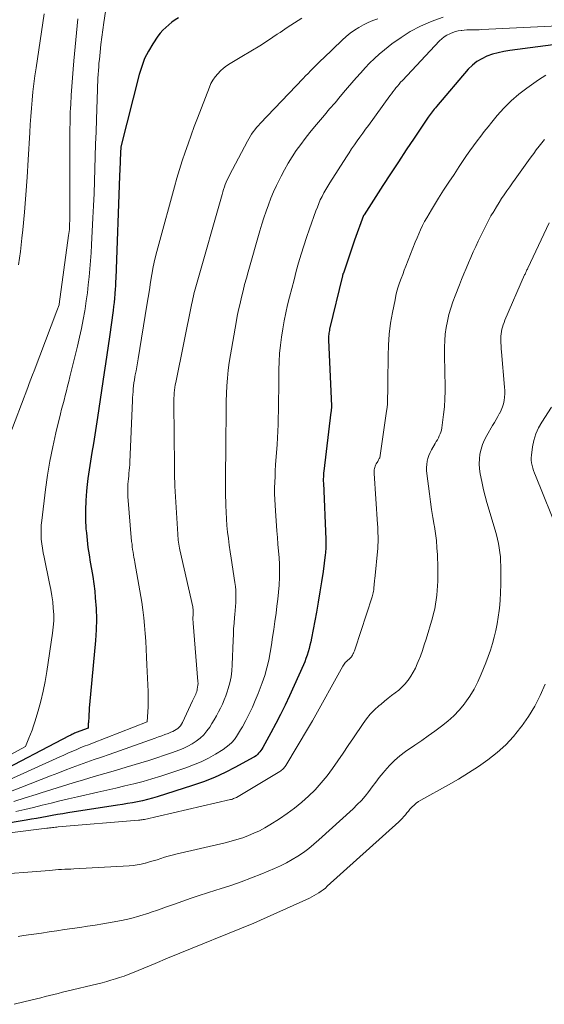
# Model space of a CAD drawing. Units: feet. Extents: x 1176672 to 1184172, y 7076370 to 7083870.
# Drawn here: x 1178942 to 1178985, y 7076819 to 7076900 of the extents above; entities that cross this region are included whole.
import ezdxf

# ---------------------------------------------------------------- set-up
doc = ezdxf.new("R2010")
doc.units = ezdxf.units.FT
doc.header["$MEASUREMENT"] = 0
doc.layers.add('Level 44', color=7, linetype='Continuous', lineweight=0)
doc.layers.add('Level 45', color=7, linetype='Continuous', lineweight=0)

msp = doc.modelspace()

# ---------------------------------------------------------------- linework, layer by layer
at = {"layer": 'Level 44', "color": 32, "linetype": 'Continuous', "lineweight": 30, "flags": 128}
for points, elevation in [([(1178954.7, 7076899.95), (1178954.43, 7076899.78), (1178954.16, 7076899.59), (1178953.9, 7076899.39), (1178953.65, 7076899.18), (1178953.42, 7076898.95), (1178953.21, 7076898.71), (1178953.02, 7076898.45), (1178952.6, 7076897.83), (1178952.25, 7076897.24), (1178951.93, 7076896.63), (1178951.69, 7076895.98), (1178951.48, 7076895.32), (1178949.99, 7076889.42), (1178949.94, 7076888.37), (1178949.94, 7076888.35), (1178949.94, 7076888.33), (1178949.94, 7076888.32), (1178949.94, 7076888.3), (1178949.94, 7076888.23), (1178949.94, 7076888.22), (1178949.94, 7076888.2), (1178949.93, 7076888.18), (1178949.93, 7076888.17), (1178949.88, 7076887.02), (1178949.57, 7076878.68), (1178949.55, 7076878.38), (1178949.54, 7076878.08), (1178949.52, 7076877.77), (1178949.5, 7076877.47), (1178949.49, 7076877.39), (1178949.46, 7076877.05), (1178949.43, 7076876.71), (1178949.39, 7076876.37), (1178949.35, 7076876.04), (1178949.06, 7076873.89), (1178948.96, 7076873.16), (1178948.85, 7076872.43), (1178948.74, 7076871.7), (1178948.63, 7076870.97), (1178948.52, 7076870.24), (1178948.41, 7076869.51), (1178948.29, 7076868.77), (1178948.19, 7076868.04), (1178948.08, 7076867.31), (1178947.97, 7076866.6), (1178947.86, 7076865.88), (1178947.74, 7076865.17), (1178947.61, 7076864.46), (1178947.5, 7076863.75), (1178947.39, 7076863.03), (1178947.3, 7076862.32), (1178947.21, 7076861.6), (1178947.18, 7076861.29), (1178947.12, 7076860.52), (1178947.09, 7076859.75), (1178947.11, 7076858.99), (1178947.14, 7076858.22), (1178947.17, 7076857.88), (1178947.23, 7076857.28), (1178947.3, 7076856.69), (1178947.39, 7076856.09), (1178947.49, 7076855.5), (1178947.6, 7076854.91), (1178947.7, 7076854.32), (1178947.78, 7076853.72), (1178947.85, 7076853.12), (1178947.9, 7076852.57), (1178947.96, 7076851.7), (1178947.99, 7076850.82), (1178947.97, 7076849.95), (1178947.91, 7076849.08), (1178947.44, 7076843.84), (1178947.41, 7076843.58), (1178947.39, 7076843.32), (1178947.38, 7076843.07), (1178947.36, 7076842.81), (1178947.34, 7076842.47), (1178947.34, 7076842.39), (1178947.33, 7076842.3), (1178947.33, 7076842.21), (1178947.32, 7076842.12), (1178947.31, 7076841.94), (1178946.35, 7076841.57), (1178946.27, 7076841.54), (1178946.2, 7076841.51), (1178946.13, 7076841.47), (1178946.05, 7076841.44), (1178945.98, 7076841.4), (1178945.91, 7076841.37), (1178945.84, 7076841.33), (1178945.76, 7076841.29), (1178939.49, 7076838.03)], 2240), ([(1178986.33, 7076897.89), (1178981.75, 7076897.29), (1178981.28, 7076897.21), (1178980.81, 7076897.11), (1178980.35, 7076896.98), (1178979.89, 7076896.82), (1178979.46, 7076896.62), (1178979.06, 7076896.38), (1178978.7, 7076896.08), (1178978.36, 7076895.75), (1178975.77, 7076892.72), (1178975.68, 7076892.61), (1178975.59, 7076892.5), (1178975.5, 7076892.39), (1178975.41, 7076892.28), (1178975.33, 7076892.17), (1178975.25, 7076892.06), (1178975.17, 7076891.95), (1178975.09, 7076891.83), (1178973.95, 7076890.13), (1178973.3, 7076889.16), (1178972.66, 7076888.19), (1178972.02, 7076887.22), (1178971.39, 7076886.25), (1178969.85, 7076883.87), (1178969.82, 7076883.82), (1178969.08, 7076881.8), (1178968.16, 7076879.11), (1178968.15, 7076879.09), (1178968.14, 7076879.07), (1178968.14, 7076879.06), (1178968.13, 7076879.04), (1178968.11, 7076878.97), (1178968.11, 7076878.95), (1178968.1, 7076878.93), (1178968.1, 7076878.91), (1178968.09, 7076878.89), (1178967.04, 7076874.51), (1178967.02, 7076874.41), (1178967, 7076874.3), (1178966.98, 7076874.19), (1178966.97, 7076874.08), (1178966.96, 7076873.97), (1178966.95, 7076873.86), (1178966.95, 7076873.75), (1178966.95, 7076873.64), (1178967.18, 7076868.23), (1178967.18, 7076868.16), (1178967.18, 7076868.1), (1178967.18, 7076868.04), (1178967.17, 7076867.98), (1178967.17, 7076867.92), (1178967.17, 7076867.86), (1178967.16, 7076867.8), (1178967.15, 7076867.74), (1178966.57, 7076862.91), (1178966.55, 7076862.8), (1178966.54, 7076862.68), (1178966.53, 7076862.56), (1178966.53, 7076862.44), (1178966.52, 7076862.32), (1178966.52, 7076862.2), (1178966.52, 7076862.09), (1178966.53, 7076861.97), (1178966.72, 7076857.34), (1178966.72, 7076857.18), (1178966.73, 7076857.02), (1178966.73, 7076856.87), (1178966.73, 7076856.71), (1178966.72, 7076856.55), (1178966.71, 7076856.4), (1178966.7, 7076856.24), (1178966.68, 7076856.09), (1178966.5, 7076854.72), (1178966.38, 7076853.89), (1178966.25, 7076853.06), (1178966.11, 7076852.23), (1178965.96, 7076851.4), (1178965.55, 7076849.27), (1178965.5, 7076848.99), (1178965.43, 7076848.71), (1178965.36, 7076848.43), (1178965.29, 7076848.16), (1178965.2, 7076847.88), (1178965.11, 7076847.61), (1178965.01, 7076847.35), (1178964.9, 7076847.09), (1178963.76, 7076844.56), (1178963.4, 7076843.8), (1178963.04, 7076843.04), (1178962.65, 7076842.3), (1178962.25, 7076841.56), (1178961.58, 7076840.35), (1178961.5, 7076840.22), (1178961.42, 7076840.1), (1178961.33, 7076839.99), (1178961.24, 7076839.88), (1178961.14, 7076839.77), (1178961.03, 7076839.68), (1178960.91, 7076839.59), (1178960.79, 7076839.52), (1178959.36, 7076838.74), (1178958.51, 7076838.3), (1178957.64, 7076837.9), (1178956.75, 7076837.55), (1178955.85, 7076837.24), (1178952.95, 7076836.33), (1178952.56, 7076836.21), (1178952.16, 7076836.1), (1178951.76, 7076836), (1178951.35, 7076835.92), (1178950.94, 7076835.84), (1178950.54, 7076835.77), (1178950.13, 7076835.7), (1178949.72, 7076835.63), (1178945.67, 7076835.01), (1178945.24, 7076834.94), (1178944.82, 7076834.87), (1178944.39, 7076834.79), (1178943.96, 7076834.72), (1178943.54, 7076834.64), (1178943.11, 7076834.56), (1178942.68, 7076834.49), (1178942.25, 7076834.41), (1178937.86, 7076833.67)], 2230)]:
    msp.add_lwpolyline(points, dxfattribs=dict(at, elevation=elevation))
at = {"layer": 'Level 45', "color": 32, "linetype": 'Continuous', "lineweight": 0, "flags": 128}
for points, elevation in [([(1178948.88, 7076901.36), (1178948.61, 7076899.58), (1178948.52, 7076898.98), (1178948.44, 7076898.38), (1178948.36, 7076897.77), (1178948.3, 7076897.16), (1178948.23, 7076896.56), (1178948.2, 7076896.26), (1178948.18, 7076895.95), (1178948.15, 7076895.65), (1178948.13, 7076895.34), (1178948.12, 7076895.04), (1178948.1, 7076894.73), (1178948.09, 7076894.43), (1178948.08, 7076894.12), (1178947.99, 7076891.64), (1178947.96, 7076890.64), (1178947.93, 7076889.63), (1178947.9, 7076888.63), (1178947.87, 7076887.62), (1178947.84, 7076886.62), (1178947.8, 7076885.61), (1178947.76, 7076884.61), (1178947.71, 7076883.61), (1178947.59, 7076881.42), (1178947.55, 7076880.76), (1178947.5, 7076880.11), (1178947.45, 7076879.45), (1178947.4, 7076878.8), (1178947.33, 7076878.14), (1178947.25, 7076877.49), (1178947.16, 7076876.84), (1178947.07, 7076876.19), (1178947.04, 7076876.03), (1178946.91, 7076875.31), (1178946.77, 7076874.58), (1178946.62, 7076873.86), (1178946.45, 7076873.14), (1178945.83, 7076870.63), (1178945.74, 7076870.25), (1178945.64, 7076869.87), (1178945.55, 7076869.49), (1178945.45, 7076869.11), (1178945.35, 7076868.73), (1178945.25, 7076868.35), (1178945.15, 7076867.98), (1178945.06, 7076867.6), (1178944.68, 7076866.06), (1178944.42, 7076864.91), (1178944.19, 7076863.75), (1178944, 7076862.59), (1178943.83, 7076861.42), (1178943.53, 7076858.88), (1178943.49, 7076858.5), (1178943.47, 7076858.13), (1178943.48, 7076857.75), (1178943.49, 7076857.38), (1178943.53, 7076857), (1178943.58, 7076856.63), (1178943.64, 7076856.26), (1178943.71, 7076855.89), (1178944.17, 7076853.76), (1178944.27, 7076853.26), (1178944.35, 7076852.75), (1178944.42, 7076852.24), (1178944.47, 7076851.73), (1178944.5, 7076851.22), (1178944.5, 7076850.7), (1178944.47, 7076850.19), (1178944.41, 7076849.68), (1178943.95, 7076846.56), (1178943.81, 7076845.74), (1178943.65, 7076844.94), (1178943.45, 7076844.14), (1178943.23, 7076843.34), (1178942.96, 7076842.45), (1178942.85, 7076842.11), (1178942.74, 7076841.77), (1178942.61, 7076841.43), (1178942.47, 7076841.1), (1178942.19, 7076840.43), (1178938.41, 7076838.39)], 2242), ([(1178964.78, 7076899.94), (1178964.18, 7076899.56), (1178963.58, 7076899.17), (1178962.99, 7076898.77), (1178962.76, 7076898.61), (1178962.04, 7076898.14), (1178961.33, 7076897.68), (1178960.6, 7076897.23), (1178959.87, 7076896.79), (1178958.91, 7076896.22), (1178958.63, 7076896.04), (1178958.37, 7076895.85), (1178958.13, 7076895.63), (1178957.9, 7076895.39), (1178957.69, 7076895.14), (1178957.51, 7076894.87), (1178957.35, 7076894.58), (1178957.22, 7076894.28), (1178956.25, 7076891.76), (1178955.98, 7076891.07), (1178955.73, 7076890.37), (1178955.48, 7076889.67), (1178955.23, 7076888.97), (1178955, 7076888.27), (1178954.77, 7076887.56), (1178954.56, 7076886.85), (1178954.36, 7076886.14), (1178953.08, 7076881.48), (1178952.92, 7076880.86), (1178952.77, 7076880.24), (1178952.64, 7076879.62), (1178952.53, 7076878.99), (1178952.42, 7076878.36), (1178952.32, 7076877.73), (1178952.21, 7076877.11), (1178952.11, 7076876.48), (1178951.39, 7076872.09), (1178951.34, 7076871.77), (1178951.28, 7076871.44), (1178951.23, 7076871.12), (1178951.17, 7076870.79), (1178951.14, 7076870.62), (1178951.1, 7076870.38), (1178951.06, 7076870.14), (1178951.03, 7076869.9), (1178951, 7076869.66), (1178950.98, 7076869.42), (1178950.96, 7076869.17), (1178950.94, 7076868.93), (1178950.93, 7076868.69), (1178950.72, 7076863.66), (1178950.71, 7076863.43), (1178950.69, 7076863.21), (1178950.67, 7076862.98), (1178950.65, 7076862.76), (1178950.63, 7076862.53), (1178950.61, 7076862.31), (1178950.59, 7076862.09), (1178950.57, 7076861.86), (1178950.56, 7076861.83), (1178950.55, 7076861.58), (1178950.55, 7076861.34), (1178950.55, 7076861.1), (1178950.57, 7076860.86), (1178950.87, 7076857.17), (1178950.9, 7076856.96), (1178950.92, 7076856.74), (1178950.95, 7076856.52), (1178950.99, 7076856.31), (1178951.03, 7076856.1), (1178951.06, 7076855.88), (1178951.1, 7076855.67), (1178951.14, 7076855.45), (1178951.69, 7076852.23), (1178951.78, 7076851.59), (1178951.87, 7076850.95), (1178951.93, 7076850.31), (1178951.98, 7076849.67), (1178952.02, 7076849.03), (1178952.06, 7076848.38), (1178952.09, 7076847.74), (1178952.12, 7076847.09), (1178952.21, 7076844.93), (1178952.22, 7076844.51), (1178952.22, 7076844.1), (1178952.21, 7076843.68), (1178952.19, 7076843.27), (1178952.13, 7076842.44), (1178947.68, 7076840.71), (1178947.34, 7076840.58), (1178947, 7076840.45), (1178946.66, 7076840.31), (1178946.33, 7076840.17), (1178945.99, 7076840.02), (1178945.66, 7076839.88), (1178945.33, 7076839.73), (1178945, 7076839.58), (1178940.62, 7076837.59)], 2238), ([(1178946.47, 7076899.87), (1178946.15, 7076896.45), (1178946.09, 7076895.75), (1178946.04, 7076895.05), (1178945.99, 7076894.35), (1178945.94, 7076893.65), (1178945.89, 7076892.89), (1178945.88, 7076892.57), (1178945.86, 7076892.25), (1178945.85, 7076891.94), (1178945.84, 7076891.62), (1178945.84, 7076891.3), (1178945.83, 7076890.98), (1178945.83, 7076890.67), (1178945.83, 7076890.35), (1178945.81, 7076883.5), (1178945.81, 7076883.34), (1178945.8, 7076883.17), (1178945.8, 7076883), (1178945.79, 7076882.84), (1178945.78, 7076882.67), (1178945.76, 7076882.51), (1178945.74, 7076882.34), (1178945.72, 7076882.17), (1178944.96, 7076876.57), (1178944.95, 7076876.51), (1178944.77, 7076876.01), (1178942.9, 7076871.12), (1178942.77, 7076870.78), (1178942.63, 7076870.44), (1178942.5, 7076870.09), (1178942.38, 7076869.75), (1178940.85, 7076865.67)], 2244), ([(1178970.97, 7076899.88), (1178970.57, 7076899.73), (1178970.18, 7076899.57), (1178969.8, 7076899.38), (1178969.42, 7076899.17), (1178969.06, 7076898.94), (1178968.72, 7076898.7), (1178968.39, 7076898.43), (1178968.07, 7076898.14), (1178966.53, 7076896.67), (1178966.31, 7076896.46), (1178966.1, 7076896.26), (1178965.9, 7076896.05), (1178965.69, 7076895.84), (1178965.48, 7076895.63), (1178965.28, 7076895.42), (1178965.07, 7076895.21), (1178964.87, 7076895), (1178961.37, 7076891.32), (1178961.22, 7076891.15), (1178961.07, 7076890.99), (1178960.93, 7076890.81), (1178960.8, 7076890.64), (1178960.67, 7076890.46), (1178960.54, 7076890.27), (1178960.43, 7076890.08), (1178960.32, 7076889.88), (1178958.87, 7076887.11), (1178958.77, 7076886.92), (1178958.68, 7076886.73), (1178958.6, 7076886.53), (1178958.52, 7076886.34), (1178958.44, 7076886.14), (1178958.37, 7076885.94), (1178958.31, 7076885.74), (1178958.25, 7076885.53), (1178956.17, 7076878.18), (1178956.11, 7076877.99), (1178956.06, 7076877.8), (1178956.01, 7076877.6), (1178955.96, 7076877.41), (1178955.91, 7076877.22), (1178955.87, 7076877.03), (1178955.83, 7076876.83), (1178955.79, 7076876.64), (1178954.47, 7076870.18), (1178954.43, 7076869.97), (1178954.39, 7076869.75), (1178954.37, 7076869.54), (1178954.34, 7076869.32), (1178954.33, 7076869.1), (1178954.31, 7076868.89), (1178954.31, 7076868.67), (1178954.31, 7076868.45), (1178954.36, 7076863.33), (1178954.37, 7076863.12), (1178954.37, 7076862.92), (1178954.37, 7076862.72), (1178954.38, 7076862.52), (1178954.38, 7076862.31), (1178954.39, 7076862.11), (1178954.4, 7076861.91), (1178954.41, 7076861.71), (1178954.63, 7076857.77), (1178954.64, 7076857.61), (1178954.66, 7076857.45), (1178954.67, 7076857.29), (1178954.7, 7076857.12), (1178954.72, 7076856.96), (1178954.75, 7076856.8), (1178954.78, 7076856.64), (1178954.81, 7076856.49), (1178955.86, 7076851.83), (1178955.87, 7076851.74), (1178955.89, 7076851.65), (1178955.89, 7076851.56), (1178955.9, 7076851.47), (1178955.9, 7076851.37), (1178955.89, 7076851.28), (1178955.89, 7076851.19), (1178955.89, 7076851.1), (1178955.88, 7076851.02), (1178955.88, 7076850.89), (1178955.88, 7076850.76), (1178955.89, 7076850.63), (1178955.89, 7076850.5), (1178956.28, 7076845.75), (1178956.29, 7076845.59), (1178956.28, 7076845.44), (1178956.26, 7076845.28), (1178956.23, 7076845.12), (1178956.21, 7076845.05), (1178956.18, 7076844.93), (1178956.14, 7076844.82), (1178956.1, 7076844.7), (1178956.05, 7076844.59), (1178956, 7076844.48), (1178955.95, 7076844.37), (1178955.9, 7076844.26), (1178955.84, 7076844.15), (1178955.01, 7076842.39), (1178954.93, 7076842.25), (1178954.85, 7076842.13), (1178954.74, 7076842.01), (1178954.63, 7076841.9), (1178954.5, 7076841.81), (1178954.37, 7076841.73), (1178954.23, 7076841.66), (1178954.08, 7076841.59), (1178953.85, 7076841.5), (1178953.59, 7076841.4), (1178953.33, 7076841.31), (1178953.07, 7076841.21), (1178952.8, 7076841.12), (1178949.02, 7076839.79), (1178948.42, 7076839.57), (1178947.82, 7076839.36), (1178947.22, 7076839.15), (1178946.62, 7076838.93), (1178946.02, 7076838.71), (1178945.43, 7076838.49), (1178944.83, 7076838.26), (1178944.24, 7076838.03), (1178941.82, 7076837.09), (1178941.11, 7076836.82)], 2236), ([(1178976.32, 7076900), (1178975.62, 7076899.76), (1178975.28, 7076899.63), (1178974.45, 7076899.27), (1178973.63, 7076898.85), (1178972.87, 7076898.36), (1178972.12, 7076897.83), (1178971.51, 7076897.34), (1178971.1, 7076897), (1178970.7, 7076896.64), (1178970.31, 7076896.26), (1178969.94, 7076895.86), (1178969.58, 7076895.46), (1178969.22, 7076895.06), (1178968.86, 7076894.65), (1178968.51, 7076894.24), (1178968.34, 7076894.04), (1178967.91, 7076893.53), (1178967.48, 7076893.02), (1178967.04, 7076892.51), (1178966.61, 7076892), (1178965.81, 7076891.05), (1178965.42, 7076890.58), (1178965.05, 7076890.1), (1178964.68, 7076889.61), (1178964.32, 7076889.11), (1178963.98, 7076888.6), (1178963.66, 7076888.08), (1178963.36, 7076887.55), (1178963.07, 7076887.01), (1178962.94, 7076886.76), (1178962.7, 7076886.25), (1178962.46, 7076885.74), (1178962.25, 7076885.22), (1178962.04, 7076884.69), (1178961.85, 7076884.16), (1178961.67, 7076883.63), (1178961.5, 7076883.09), (1178961.34, 7076882.55), (1178960.38, 7076879.2), (1178960.24, 7076878.69), (1178960.1, 7076878.17), (1178959.97, 7076877.66), (1178959.84, 7076877.15), (1178959.72, 7076876.63), (1178959.6, 7076876.11), (1178959.5, 7076875.59), (1178959.4, 7076875.07), (1178958.93, 7076872.43), (1178958.83, 7076871.8), (1178958.75, 7076871.17), (1178958.69, 7076870.53), (1178958.65, 7076869.9), (1178958.62, 7076869.26), (1178958.6, 7076868.63), (1178958.58, 7076867.99), (1178958.58, 7076867.35), (1178958.57, 7076865.66), (1178958.57, 7076865.1), (1178958.56, 7076864.54), (1178958.55, 7076863.98), (1178958.54, 7076863.42), (1178958.53, 7076862.86), (1178958.53, 7076862.3), (1178958.53, 7076861.75), (1178958.54, 7076861.19), (1178958.56, 7076860.11), (1178958.58, 7076859.57), (1178958.61, 7076859.03), (1178958.65, 7076858.49), (1178958.71, 7076857.95), (1178958.77, 7076857.42), (1178958.84, 7076856.88), (1178958.91, 7076856.34), (1178958.99, 7076855.81), (1178959.3, 7076853.84), (1178959.34, 7076853.51), (1178959.37, 7076853.19), (1178959.38, 7076852.86), (1178959.38, 7076852.53), (1178959.37, 7076852.2), (1178959.35, 7076851.87), (1178959.32, 7076851.55), (1178959.3, 7076851.22), (1178959.27, 7076850.96), (1178959.24, 7076850.5), (1178959.2, 7076850.05), (1178959.18, 7076849.59), (1178959.16, 7076849.13), (1178959.09, 7076847.1), (1178959.05, 7076846.61), (1178958.99, 7076846.12), (1178958.88, 7076845.64), (1178958.76, 7076845.16), (1178958.68, 7076844.91), (1178958.56, 7076844.57), (1178958.43, 7076844.23), (1178958.29, 7076843.9), (1178958.13, 7076843.57), (1178957.96, 7076843.25), (1178957.79, 7076842.93), (1178957.61, 7076842.62), (1178957.42, 7076842.31), (1178957.25, 7076842.02), (1178957.01, 7076841.7), (1178956.76, 7076841.39), (1178956.46, 7076841.12), (1178956.15, 7076840.87), (1178955.81, 7076840.65), (1178955.46, 7076840.46), (1178955.09, 7076840.28), (1178954.71, 7076840.13), (1178954.2, 7076839.95), (1178953.56, 7076839.73), (1178952.92, 7076839.51), (1178952.28, 7076839.3), (1178951.63, 7076839.1), (1178950.42, 7076838.74), (1178949.55, 7076838.48), (1178948.68, 7076838.22), (1178947.81, 7076837.97), (1178946.94, 7076837.71), (1178946.08, 7076837.45), (1178945.21, 7076837.19), (1178944.35, 7076836.92), (1178943.48, 7076836.64), (1178943.08, 7076836.52), (1178942.16, 7076836.23), (1178941.24, 7076835.95)], 2234), ([(1178943.73, 7076900.28), (1178943.06, 7076895.87), (1178942.96, 7076895.22), (1178942.88, 7076894.56), (1178942.8, 7076893.9), (1178942.74, 7076893.23), (1178942.68, 7076892.57), (1178942.63, 7076891.91), (1178942.58, 7076891.24), (1178942.54, 7076890.58), (1178942.42, 7076888.36), (1178942.34, 7076886.93), (1178942.23, 7076885.5), (1178942.11, 7076884.07), (1178941.98, 7076882.64), (1178941.91, 7076881.97), (1178941.78, 7076880.88), (1178941.63, 7076879.79)], 2246), ([(1178985.7, 7076899.3), (1178979.47, 7076899), (1178979.26, 7076898.99), (1178979.06, 7076898.99), (1178978.85, 7076898.98), (1178978.65, 7076898.98), (1178978.44, 7076898.98), (1178978.24, 7076898.97), (1178978.03, 7076898.95), (1178977.83, 7076898.93), (1178977.78, 7076898.93), (1178977.55, 7076898.89), (1178977.33, 7076898.84), (1178977.11, 7076898.77), (1178976.9, 7076898.69), (1178976.85, 7076898.66), (1178976.62, 7076898.54), (1178976.4, 7076898.4), (1178976.2, 7076898.24), (1178976.02, 7076898.07), (1178972.98, 7076894.84), (1178972.84, 7076894.69), (1178972.71, 7076894.54), (1178972.58, 7076894.38), (1178972.45, 7076894.23), (1178972.33, 7076894.07), (1178972.21, 7076893.91), (1178972.09, 7076893.74), (1178971.97, 7076893.58), (1178970.21, 7076891.17), (1178969.98, 7076890.85), (1178969.75, 7076890.54), (1178969.52, 7076890.22), (1178969.29, 7076889.9), (1178969.06, 7076889.58), (1178968.84, 7076889.26), (1178968.63, 7076888.94), (1178968.41, 7076888.61), (1178967.05, 7076886.49), (1178966.88, 7076886.21), (1178966.72, 7076885.94), (1178966.56, 7076885.65), (1178966.42, 7076885.37), (1178966.28, 7076885.08), (1178966.15, 7076884.78), (1178966.04, 7076884.49), (1178965.92, 7076884.18), (1178965.4, 7076882.71), (1178965.16, 7076882.02), (1178964.94, 7076881.33), (1178964.72, 7076880.64), (1178964.51, 7076879.95), (1178964.32, 7076879.25), (1178964.13, 7076878.55), (1178963.94, 7076877.85), (1178963.77, 7076877.15), (1178963.61, 7076876.51), (1178963.46, 7076875.86), (1178963.33, 7076875.2), (1178963.21, 7076874.54), (1178963.1, 7076873.88), (1178963.02, 7076873.21), (1178962.95, 7076872.54), (1178962.92, 7076871.87), (1178962.9, 7076871.2), (1178962.88, 7076869.46), (1178962.87, 7076868.91), (1178962.87, 7076868.37), (1178962.86, 7076867.82), (1178962.85, 7076867.27), (1178962.83, 7076866.73), (1178962.81, 7076866.18), (1178962.78, 7076865.64), (1178962.75, 7076865.1), (1178962.63, 7076863.43), (1178962.6, 7076862.96), (1178962.58, 7076862.49), (1178962.56, 7076862.02), (1178962.55, 7076861.55), (1178962.55, 7076861.08), (1178962.56, 7076860.61), (1178962.58, 7076860.14), (1178962.61, 7076859.67), (1178962.74, 7076858.05), (1178962.78, 7076857.5), (1178962.82, 7076856.95), (1178962.87, 7076856.4), (1178962.91, 7076855.86), (1178962.94, 7076855.31), (1178962.95, 7076854.76), (1178962.94, 7076854.22), (1178962.91, 7076853.67), (1178962.91, 7076853.61), (1178962.86, 7076853.04), (1178962.8, 7076852.46), (1178962.73, 7076851.89), (1178962.66, 7076851.32), (1178962.56, 7076850.63), (1178962.47, 7076850), (1178962.38, 7076849.36), (1178962.28, 7076848.73), (1178962.18, 7076848.1), (1178962.07, 7076847.47), (1178961.92, 7076846.85), (1178961.74, 7076846.24), (1178961.53, 7076845.63), (1178961.19, 7076844.75), (1178960.97, 7076844.19), (1178960.73, 7076843.64), (1178960.47, 7076843.1), (1178960.2, 7076842.56), (1178959.93, 7076842.04), (1178959.77, 7076841.78), (1178959.61, 7076841.51), (1178959.44, 7076841.26), (1178959.26, 7076841.01), (1178959.06, 7076840.77), (1178958.84, 7076840.56), (1178958.6, 7076840.37), (1178958.35, 7076840.19), (1178957.73, 7076839.81), (1178957.14, 7076839.48), (1178956.55, 7076839.18), (1178955.93, 7076838.92), (1178955.3, 7076838.68), (1178953.98, 7076838.24), (1178953.26, 7076838.01), (1178952.53, 7076837.78), (1178951.8, 7076837.58), (1178951.06, 7076837.39), (1178950.32, 7076837.21), (1178949.58, 7076837.03), (1178948.84, 7076836.86), (1178948.1, 7076836.69), (1178946.44, 7076836.32), (1178945.72, 7076836.16), (1178945.01, 7076835.99), (1178944.29, 7076835.81), (1178943.57, 7076835.63), (1178942.86, 7076835.45), (1178942.14, 7076835.28), (1178941.42, 7076835.12)], 2232), ([(1178984.71, 7076895.27), (1178984.1, 7076894.89), (1178983.15, 7076894.22), (1178982.49, 7076893.72), (1178981.86, 7076893.18), (1178981.28, 7076892.59), (1178980.72, 7076891.97), (1178980.29, 7076891.44), (1178979.98, 7076891.06), (1178979.67, 7076890.68), (1178979.38, 7076890.29), (1178979.08, 7076889.9), (1178978.79, 7076889.5), (1178978.5, 7076889.1), (1178978.22, 7076888.7), (1178977.95, 7076888.29), (1178977.63, 7076887.82), (1178977.2, 7076887.17), (1178976.77, 7076886.52), (1178976.35, 7076885.87), (1178975.94, 7076885.22), (1178975.35, 7076884.27), (1178975.16, 7076883.95), (1178974.97, 7076883.63), (1178974.8, 7076883.31), (1178974.63, 7076882.98), (1178974.47, 7076882.65), (1178974.32, 7076882.31), (1178974.18, 7076881.98), (1178974.04, 7076881.63), (1178973.27, 7076879.67), (1178973.14, 7076879.33), (1178973.01, 7076878.99), (1178972.88, 7076878.65), (1178972.76, 7076878.31), (1178972.65, 7076877.97), (1178972.54, 7076877.62), (1178972.46, 7076877.27), (1178972.38, 7076876.92), (1178972.17, 7076875.88), (1178972.02, 7076875), (1178971.91, 7076874.12), (1178971.84, 7076873.23), (1178971.81, 7076872.34), (1178971.8, 7076870.23), (1178971.8, 7076869.93), (1178971.79, 7076869.63), (1178971.79, 7076869.33), (1178971.78, 7076869.02), (1178971.77, 7076868.72), (1178971.76, 7076868.42), (1178971.73, 7076868.12), (1178971.69, 7076867.82), (1178971.18, 7076864.21), (1178971.17, 7076864.15), (1178971.15, 7076864.08), (1178971.13, 7076864.02), (1178971.1, 7076863.96), (1178971.07, 7076863.9), (1178971.04, 7076863.84), (1178971.01, 7076863.78), (1178970.97, 7076863.72), (1178970.85, 7076863.51), (1178970.8, 7076863.42), (1178970.76, 7076863.33), (1178970.73, 7076863.23), (1178970.71, 7076863.13), (1178970.69, 7076863.03), (1178970.68, 7076862.93), (1178970.68, 7076862.83), (1178970.68, 7076862.73), (1178970.95, 7076858.6), (1178970.97, 7076858.36), (1178970.98, 7076858.11), (1178970.99, 7076857.86), (1178971, 7076857.62), (1178971, 7076857.37), (1178971, 7076857.12), (1178970.98, 7076856.88), (1178970.97, 7076856.63), (1178970.72, 7076854.14), (1178970.71, 7076854.01), (1178970.7, 7076853.87), (1178970.69, 7076853.74), (1178970.68, 7076853.61), (1178970.67, 7076853.57), (1178970.66, 7076853.45), (1178970.65, 7076853.34), (1178970.64, 7076853.22), (1178970.62, 7076853.11), (1178970.6, 7076852.99), (1178970.58, 7076852.88), (1178970.55, 7076852.77), (1178970.51, 7076852.66), (1178969.12, 7076848.42), (1178969.09, 7076848.33), (1178969.06, 7076848.24), (1178969.02, 7076848.15), (1178968.99, 7076848.06), (1178968.97, 7076848.02), (1178968.94, 7076847.95), (1178968.9, 7076847.88), (1178968.86, 7076847.82), (1178968.82, 7076847.76), (1178968.77, 7076847.69), (1178968.72, 7076847.64), (1178968.66, 7076847.59), (1178968.61, 7076847.55), (1178968.55, 7076847.5), (1178968.49, 7076847.45), (1178968.44, 7076847.4), (1178968.39, 7076847.35), (1178968.35, 7076847.31), (1178968.28, 7076847.24), (1178968.22, 7076847.16), (1178968.16, 7076847.08), (1178968.11, 7076846.99), (1178965.64, 7076842.54), (1178965.56, 7076842.4), (1178965.47, 7076842.25), (1178965.39, 7076842.11), (1178965.31, 7076841.97), (1178963.46, 7076838.87), (1178963.41, 7076838.8), (1178963.36, 7076838.73), (1178963.3, 7076838.66), (1178963.25, 7076838.6), (1178963.18, 7076838.54), (1178963.12, 7076838.49), (1178963.05, 7076838.44), (1178962.98, 7076838.39), (1178959.42, 7076836.26), (1178959.26, 7076836.2), (1178959.19, 7076836.17), (1178959.11, 7076836.14), (1178959.03, 7076836.11), (1178958.94, 7076836.09), (1178951.93, 7076834.48), (1178951.87, 7076834.47), (1178951.8, 7076834.46), (1178951.74, 7076834.45), (1178951.68, 7076834.44), (1178951.61, 7076834.43), (1178951.55, 7076834.42), (1178951.49, 7076834.42), (1178951.42, 7076834.41), (1178944.88, 7076833.86), (1178944.76, 7076833.85), (1178944.64, 7076833.83), (1178944.52, 7076833.82), (1178944.41, 7076833.81), (1178944.29, 7076833.79), (1178944.17, 7076833.78), (1178944.05, 7076833.77), (1178943.94, 7076833.75), (1178937.65, 7076832.97)], 2228), ([(1178984.6, 7076890.02), (1178984.37, 7076889.74), (1178984.15, 7076889.46), (1178983.92, 7076889.17), (1178983.71, 7076888.88), (1178983.49, 7076888.59), (1178983.28, 7076888.29), (1178982.19, 7076886.79), (1178981.97, 7076886.47), (1178981.75, 7076886.15), (1178981.52, 7076885.83), (1178981.31, 7076885.51), (1178981.09, 7076885.19), (1178980.88, 7076884.86), (1178980.67, 7076884.53), (1178980.47, 7076884.2), (1178980.44, 7076884.14), (1178980.22, 7076883.77), (1178980.02, 7076883.41), (1178979.82, 7076883.03), (1178979.63, 7076882.65), (1178979.18, 7076881.71), (1178978.97, 7076881.27), (1178978.76, 7076880.83), (1178978.57, 7076880.38), (1178978.37, 7076879.94), (1178978.18, 7076879.49), (1178978, 7076879.04), (1178977.82, 7076878.59), (1178977.64, 7076878.14), (1178977.29, 7076877.26), (1178977.11, 7076876.75), (1178976.94, 7076876.24), (1178976.79, 7076875.72), (1178976.66, 7076875.19), (1178976.56, 7076874.66), (1178976.48, 7076874.12), (1178976.44, 7076873.59), (1178976.42, 7076873.05), (1178976.42, 7076872.69), (1178976.43, 7076872.04), (1178976.44, 7076871.4), (1178976.45, 7076870.76), (1178976.47, 7076870.11), (1178976.48, 7076869.47), (1178976.46, 7076868.83), (1178976.41, 7076868.19), (1178976.35, 7076867.55), (1178976.2, 7076866.45), (1178976.17, 7076866.28), (1178976.13, 7076866.12), (1178976.07, 7076865.96), (1178976, 7076865.8), (1178975.92, 7076865.65), (1178975.84, 7076865.49), (1178975.75, 7076865.34), (1178975.67, 7076865.19), (1178975.36, 7076864.67), (1178975.25, 7076864.44), (1178975.15, 7076864.21), (1178975.07, 7076863.97), (1178975.01, 7076863.73), (1178974.97, 7076863.47), (1178974.95, 7076863.22), (1178974.96, 7076862.97), (1178974.98, 7076862.72), (1178975.19, 7076861.06), (1178975.28, 7076860.42), (1178975.37, 7076859.78), (1178975.47, 7076859.15), (1178975.58, 7076858.52), (1178975.6, 7076858.4), (1178975.69, 7076857.83), (1178975.76, 7076857.25), (1178975.81, 7076856.66), (1178975.85, 7076856.08), (1178975.86, 7076855.78), (1178975.88, 7076855.34), (1178975.89, 7076854.91), (1178975.88, 7076854.48), (1178975.88, 7076854.04), (1178975.87, 7076853.94), (1178975.86, 7076853.56), (1178975.83, 7076853.18), (1178975.8, 7076852.8), (1178975.75, 7076852.42), (1178975.69, 7076852.05), (1178975.62, 7076851.67), (1178975.53, 7076851.3), (1178975.43, 7076850.94), (1178974.92, 7076849.2), (1178974.77, 7076848.74), (1178974.62, 7076848.28), (1178974.46, 7076847.82), (1178974.28, 7076847.37), (1178974.2, 7076847.18), (1178974.05, 7076846.84), (1178973.87, 7076846.5), (1178973.67, 7076846.17), (1178973.45, 7076845.86), (1178973.43, 7076845.83), (1178973.2, 7076845.55), (1178972.95, 7076845.28), (1178972.68, 7076845.04), (1178972.39, 7076844.81), (1178972.1, 7076844.59), (1178971.81, 7076844.37), (1178971.52, 7076844.14), (1178971.24, 7076843.9), (1178971.06, 7076843.75), (1178970.7, 7076843.42), (1178970.36, 7076843.08), (1178970.06, 7076842.7), (1178969.77, 7076842.31), (1178968.98, 7076841.14), (1178968.56, 7076840.52), (1178968.14, 7076839.89), (1178967.71, 7076839.26), (1178967.28, 7076838.64), (1178966.83, 7076838.03), (1178966.36, 7076837.45), (1178965.85, 7076836.9), (1178965.32, 7076836.37), (1178964.76, 7076835.87), (1178964.18, 7076835.4), (1178963.57, 7076834.95), (1178962.94, 7076834.53), (1178962.16, 7076834.04), (1178961.74, 7076833.79), (1178961.31, 7076833.55), (1178960.86, 7076833.34), (1178960.41, 7076833.15), (1178959.94, 7076832.98), (1178959.47, 7076832.83), (1178959, 7076832.69), (1178958.52, 7076832.57), (1178954.49, 7076831.63), (1178954.18, 7076831.55), (1178953.86, 7076831.47), (1178953.55, 7076831.38), (1178953.25, 7076831.28), (1178952.94, 7076831.18), (1178952.63, 7076831.09), (1178952.32, 7076831), (1178952.01, 7076830.91), (1178951.98, 7076830.9), (1178951.65, 7076830.82), (1178951.32, 7076830.76), (1178950.99, 7076830.72), (1178950.66, 7076830.69), (1178946.14, 7076830.44), (1178945.89, 7076830.42), (1178945.64, 7076830.41), (1178945.4, 7076830.4), (1178945.15, 7076830.38), (1178944.9, 7076830.37), (1178944.65, 7076830.35), (1178944.4, 7076830.33), (1178944.15, 7076830.31), (1178939.15, 7076829.91)], 2226), ([(1178984.98, 7076883.2), (1178983.22, 7076879.5), (1178983.19, 7076879.43), (1178983.15, 7076879.36), (1178983.12, 7076879.29), (1178983.09, 7076879.23), (1178983.06, 7076879.16), (1178983.03, 7076879.09), (1178983, 7076879.02), (1178982.97, 7076878.95), (1178981.36, 7076875.25), (1178981.29, 7076875.07), (1178981.22, 7076874.89), (1178981.16, 7076874.7), (1178981.11, 7076874.51), (1178981.07, 7076874.32), (1178981.04, 7076874.13), (1178981.03, 7076873.94), (1178981.02, 7076873.75), (1178981.02, 7076873.65), (1178981.03, 7076873.4), (1178981.04, 7076873.16), (1178981.05, 7076872.92), (1178981.07, 7076872.67), (1178981.32, 7076869.79), (1178981.34, 7076869.52), (1178981.34, 7076869.25), (1178981.32, 7076868.97), (1178981.29, 7076868.7), (1178981.23, 7076868.43), (1178981.16, 7076868.17), (1178981.06, 7076867.92), (1178980.94, 7076867.67), (1178980.92, 7076867.65), (1178980.78, 7076867.4), (1178980.64, 7076867.15), (1178980.5, 7076866.9), (1178980.35, 7076866.65), (1178979.87, 7076865.83), (1178979.69, 7076865.47), (1178979.53, 7076865.1), (1178979.41, 7076864.71), (1178979.32, 7076864.32), (1178979.27, 7076863.92), (1178979.25, 7076863.51), (1178979.27, 7076863.11), (1178979.33, 7076862.71), (1178979.38, 7076862.46), (1178979.49, 7076861.93), (1178979.61, 7076861.4), (1178979.74, 7076860.88), (1178979.89, 7076860.36), (1178980.57, 7076858.09), (1178980.67, 7076857.73), (1178980.76, 7076857.38), (1178980.83, 7076857.02), (1178980.9, 7076856.66), (1178980.95, 7076856.29), (1178980.99, 7076855.93), (1178981.01, 7076855.56), (1178981.02, 7076855.19), (1178981.03, 7076854.31), (1178981.03, 7076853.66), (1178981.01, 7076853.01), (1178980.96, 7076852.37), (1178980.91, 7076851.73), (1178980.89, 7076851.54), (1178980.81, 7076850.99), (1178980.72, 7076850.45), (1178980.61, 7076849.91), (1178980.48, 7076849.37), (1178980.33, 7076848.84), (1178980.17, 7076848.31), (1178979.99, 7076847.79), (1178979.79, 7076847.27), (1178979.43, 7076846.35), (1178979.15, 7076845.72), (1178978.84, 7076845.11), (1178978.48, 7076844.53), (1178978.09, 7076843.96), (1178978.05, 7076843.92), (1178977.63, 7076843.41), (1178977.19, 7076842.93), (1178976.7, 7076842.49), (1178976.18, 7076842.08), (1178975.64, 7076841.69), (1178975.1, 7076841.3), (1178974.56, 7076840.92), (1178974.01, 7076840.55), (1178973.23, 7076840.01), (1178972.77, 7076839.66), (1178972.33, 7076839.29), (1178971.92, 7076838.88), (1178971.54, 7076838.44), (1178971.4, 7076838.27), (1178971.1, 7076837.89), (1178970.81, 7076837.52), (1178970.52, 7076837.14), (1178970.23, 7076836.76), (1178969.94, 7076836.38), (1178969.63, 7076836.02), (1178969.3, 7076835.68), (1178968.96, 7076835.34), (1178966.16, 7076832.8), (1178965.75, 7076832.44), (1178965.33, 7076832.1), (1178964.9, 7076831.78), (1178964.45, 7076831.48), (1178963.99, 7076831.19), (1178963.53, 7076830.93), (1178963.04, 7076830.69), (1178962.55, 7076830.47), (1178961.49, 7076830.03), (1178960.65, 7076829.69), (1178959.81, 7076829.37), (1178958.96, 7076829.08), (1178958.11, 7076828.81), (1178957.74, 7076828.7), (1178957.07, 7076828.49), (1178956.39, 7076828.27), (1178955.72, 7076828.04), (1178955.05, 7076827.8), (1178954.38, 7076827.56), (1178953.72, 7076827.32), (1178953.05, 7076827.09), (1178952.37, 7076826.86), (1178952.26, 7076826.82), (1178951.53, 7076826.59), (1178950.79, 7076826.39), (1178950.05, 7076826.22), (1178949.29, 7076826.07), (1178948.51, 7076825.94), (1178947.89, 7076825.84), (1178947.26, 7076825.74), (1178946.64, 7076825.64), (1178946.01, 7076825.55), (1178945.39, 7076825.47), (1178944.76, 7076825.38), (1178944.13, 7076825.29), (1178943.51, 7076825.19), (1178942.04, 7076824.98), (1178941.6, 7076824.91)], 2224), ([(1178985.17, 7076868.14), (1178984.37, 7076866.93), (1178984.1, 7076866.45), (1178983.88, 7076865.96), (1178983.72, 7076865.44), (1178983.61, 7076864.91), (1178983.53, 7076864.24), (1178983.51, 7076864.02), (1178983.51, 7076863.81), (1178983.54, 7076863.6), (1178983.58, 7076863.39), (1178983.64, 7076863.18), (1178983.7, 7076862.97), (1178983.77, 7076862.76), (1178983.85, 7076862.56), (1178985.79, 7076857.79)], 2222), ([(1178984.65, 7076845.52), (1178984.25, 7076844.61), (1178983.8, 7076843.73), (1178983.29, 7076842.88), (1178982.72, 7076842.06), (1178982.67, 7076842), (1178982.07, 7076841.26), (1178981.42, 7076840.57), (1178980.72, 7076839.93), (1178979.97, 7076839.34), (1178979.19, 7076838.79), (1178978.39, 7076838.27), (1178977.57, 7076837.77), (1178976.74, 7076837.29), (1178974.5, 7076836.05), (1178974.31, 7076835.93), (1178974.12, 7076835.8), (1178973.95, 7076835.65), (1178973.78, 7076835.49), (1178973.74, 7076835.44), (1178973.6, 7076835.3), (1178973.48, 7076835.15), (1178973.35, 7076835), (1178973.23, 7076834.85), (1178973.1, 7076834.7), (1178972.97, 7076834.56), (1178972.84, 7076834.42), (1178972.7, 7076834.29), (1178966.85, 7076829.02), (1178966.69, 7076828.87), (1178966.52, 7076828.73), (1178966.34, 7076828.6), (1178966.16, 7076828.48), (1178965.97, 7076828.36), (1178965.79, 7076828.25), (1178965.59, 7076828.15), (1178965.39, 7076828.05), (1178960.85, 7076826.01), (1178960.52, 7076825.86), (1178960.18, 7076825.72), (1178959.85, 7076825.58), (1178959.51, 7076825.45), (1178959.17, 7076825.32), (1178958.83, 7076825.18), (1178958.5, 7076825.05), (1178958.16, 7076824.91), (1178956.82, 7076824.37), (1178955.81, 7076823.96), (1178954.81, 7076823.54), (1178953.8, 7076823.13), (1178952.8, 7076822.71), (1178950.94, 7076821.94), (1178950.59, 7076821.8), (1178950.25, 7076821.67), (1178949.89, 7076821.55), (1178949.54, 7076821.44), (1178949.18, 7076821.33), (1178948.83, 7076821.23), (1178948.47, 7076821.13), (1178948.1, 7076821.04), (1178945.58, 7076820.43), (1178945.23, 7076820.35), (1178944.87, 7076820.26), (1178944.52, 7076820.18), (1178944.16, 7076820.09), (1178943.8, 7076820), (1178943.45, 7076819.91), (1178943.09, 7076819.83), (1178942.74, 7076819.74), (1178941.28, 7076819.37)], 2222)]:
    msp.add_lwpolyline(points, dxfattribs=dict(at, elevation=elevation))

doc.saveas('drawing.dxf')
